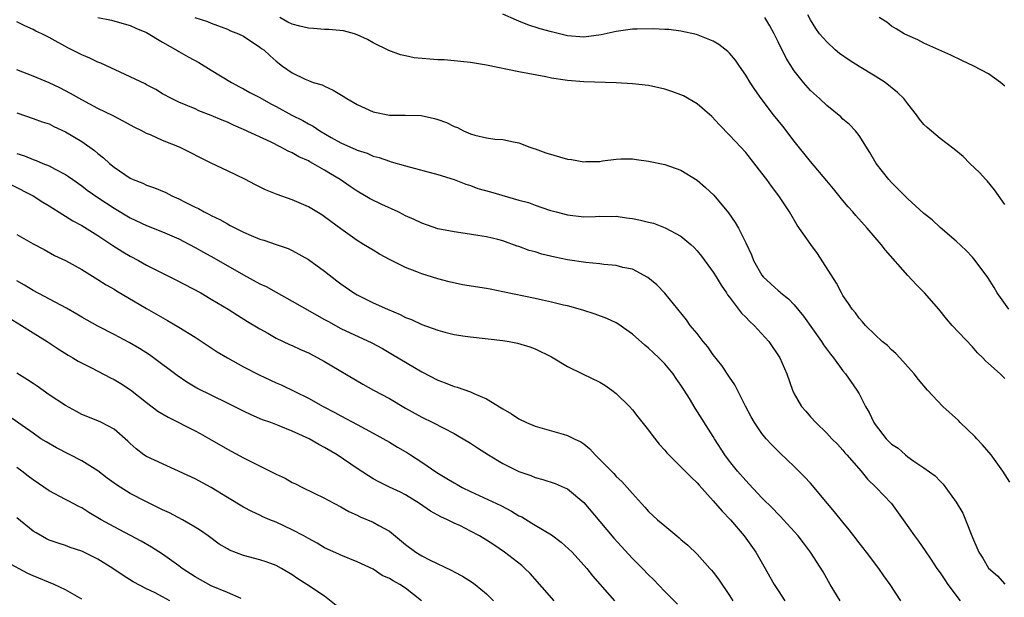
# Model space of a CAD drawing. Units: inches. Extents: x 2568000 to 2571000, y 1548000 to 1551000.
# Drawn here: x 2568207 to 2568329, y 1548761 to 1548833 of the extents above; entities that cross this region are included whole.
import ezdxf

# ---------------------------------------------------------------- set-up
doc = ezdxf.new("R2010")
doc.units = ezdxf.units.IN
doc.header["$MEASUREMENT"] = 0
doc.layers.add('LD25681548_2ft', color=135, linetype='Continuous')

msp = doc.modelspace()

# ---------------------------------------------------------------- linework, layer by layer
at = {"layer": 'LD25681548_2ft'}
for points, elevation in [([(2568329, 1548788.43), (2568328.42, 1548789), (2568327, 1548790.31), (2568326.63, 1548790.63), (2568326.28, 1548791), (2568325.62, 1548791.62), (2568325, 1548792.33), (2568322.5, 1548795), (2568321.81, 1548795.81), (2568320.84, 1548797), (2568319.09, 1548799), (2568318.04, 1548800.04), (2568317, 1548801.15), (2568314.28, 1548804.28), (2568313.72, 1548805), (2568312, 1548807), (2568310.58, 1548808.58), (2568310.24, 1548809), (2568309.65, 1548809.65), (2568309, 1548810.41), (2568307.84, 1548811.84), (2568307, 1548812.83), (2568305, 1548815.24), (2568303, 1548817.74), (2568301.58, 1548819.58), (2568300.45, 1548821), (2568298.92, 1548823), (2568298.12, 1548824.12), (2568297.53, 1548825), (2568297, 1548825.89), (2568296.22, 1548827), (2568295.73, 1548827.73), (2568295, 1548828.62), (2568294.81, 1548828.81), (2568293.69, 1548829.69), (2568293, 1548830.11), (2568290.92, 1548830.92), (2568289, 1548831.33), (2568287.51, 1548831.51), (2568287, 1548831.55), (2568285.61, 1548831.61), (2568283.59, 1548831.59), (2568283, 1548831.56), (2568281, 1548831.3), (2568279.14, 1548830.86), (2568277, 1548830.6), (2568275, 1548830.76), (2568273, 1548831.23), (2568271.63, 1548831.63), (2568270.11, 1548832.11), (2568269, 1548832.57), (2568268.68, 1548832.68), (2568267, 1548833.43)], 8060), ([(2568329, 1548809.94), (2568327.74, 1548811.74), (2568326.83, 1548812.83), (2568326.65, 1548813), (2568325.88, 1548813.88), (2568324.69, 1548815), (2568323.84, 1548815.84), (2568322.74, 1548816.74), (2568321, 1548818.07), (2568319.41, 1548819.41), (2568319, 1548819.81), (2568318.46, 1548820.46), (2568318.11, 1548821), (2568317, 1548822.34), (2568316.52, 1548823), (2568315.76, 1548823.76), (2568314.23, 1548825), (2568313, 1548825.77), (2568311, 1548826.98), (2568309.76, 1548827.76), (2568308.57, 1548828.57), (2568308.06, 1548829), (2568307, 1548829.99), (2568306.12, 1548831), (2568305.67, 1548831.67), (2568305, 1548832.71), (2568304.67, 1548833.33)], 8064), ([(2568316.14, 1548761), (2568314.83, 1548763), (2568314.06, 1548764.06), (2568313.42, 1548765), (2568311.9, 1548767), (2568311, 1548768.14), (2568310.37, 1548769), (2568309.77, 1548769.77), (2568309, 1548770.7), (2568307.97, 1548771.97), (2568307.09, 1548773), (2568305, 1548775.5), (2568304.28, 1548776.28), (2568303, 1548777.58), (2568301.24, 1548779.24), (2568300.23, 1548780.23), (2568299.53, 1548781), (2568299, 1548781.64), (2568298.08, 1548783), (2568297.69, 1548783.69), (2568296.97, 1548785.03), (2568295.66, 1548787.66), (2568295, 1548788.61), (2568294.05, 1548790.05), (2568293, 1548791.37), (2568292.34, 1548792.34), (2568291.76, 1548793), (2568291, 1548793.98), (2568290.16, 1548795), (2568289.67, 1548795.67), (2568287, 1548798.98), (2568286.02, 1548800.02), (2568284.92, 1548800.92), (2568283, 1548801.93), (2568281.84, 1548802.16), (2568281, 1548802.4), (2568279.48, 1548802.52), (2568279, 1548802.6), (2568277.24, 1548802.76), (2568275, 1548803.11), (2568273.43, 1548803.43), (2568271.81, 1548803.81), (2568271, 1548804.06), (2568270.26, 1548804.26), (2568269, 1548804.73), (2568268.79, 1548804.79), (2568267, 1548805.43), (2568266.41, 1548805.59), (2568265, 1548805.92), (2568263.92, 1548806.08), (2568262.34, 1548806.34), (2568261, 1548806.53), (2568259, 1548806.93), (2568257, 1548807.6), (2568256.06, 1548808.06), (2568255, 1548808.52), (2568254.7, 1548808.7), (2568254.08, 1548809), (2568252.07, 1548809.93), (2568250.63, 1548810.63), (2568249, 1548811.58), (2568248.14, 1548812.14), (2568246.93, 1548813), (2568245.72, 1548813.72), (2568245, 1548814.17), (2568243.54, 1548815), (2568243.18, 1548815.18), (2568243, 1548815.3), (2568241.81, 1548815.81), (2568241, 1548816.31), (2568240.51, 1548816.51), (2568239.61, 1548817), (2568238.39, 1548817.61), (2568235, 1548819.2), (2568233.73, 1548819.73), (2568233, 1548820.08), (2568232.35, 1548820.35), (2568231, 1548820.93), (2568229.48, 1548821.48), (2568229, 1548821.72), (2568227, 1548822.56), (2568226.09, 1548823), (2568225, 1548823.6), (2568224.14, 1548824.14), (2568223, 1548824.71), (2568222.82, 1548824.82), (2568221, 1548825.7), (2568217.36, 1548827.36), (2568217, 1548827.51), (2568215.99, 1548827.99), (2568215, 1548828.41), (2568214.62, 1548828.62), (2568213.28, 1548829.28), (2568211, 1548830.55), (2568210.07, 1548831), (2568209.33, 1548831.33), (2568209, 1548831.53), (2568207.98, 1548831.98), (2568207, 1548832.48)], 8052), ([(2568217, 1548833), (2568218.67, 1548832.67), (2568220.25, 1548832.25), (2568221, 1548832.01), (2568221.68, 1548831.68), (2568223, 1548831.14), (2568225, 1548829.96), (2568226.88, 1548828.88), (2568227, 1548828.82), (2568228.15, 1548828.15), (2568229.45, 1548827.45), (2568231, 1548826.5), (2568233.5, 1548825), (2568234.47, 1548824.47), (2568235, 1548824.2), (2568235.77, 1548823.77), (2568237, 1548823.12), (2568238.35, 1548822.35), (2568239, 1548822.03), (2568240.97, 1548820.97), (2568242.29, 1548820.29), (2568243, 1548819.87), (2568243.59, 1548819.59), (2568244.43, 1548819), (2568245.81, 1548818.19), (2568247, 1548817.53), (2568248.19, 1548817), (2568248.76, 1548816.76), (2568249, 1548816.63), (2568250.25, 1548816.25), (2568251, 1548815.91), (2568251.72, 1548815.72), (2568253, 1548815.26), (2568253.21, 1548815.21), (2568255, 1548814.68), (2568259, 1548813.63), (2568261, 1548813.01), (2568262.43, 1548812.43), (2568263, 1548812.26), (2568263.91, 1548811.91), (2568265.48, 1548811.48), (2568269, 1548810.46), (2568270.17, 1548810.17), (2568271, 1548809.83), (2568272.77, 1548809.23), (2568273.59, 1548809), (2568275, 1548808.63), (2568277, 1548808.42), (2568278.44, 1548808.44), (2568279, 1548808.48), (2568280.45, 1548808.45), (2568281, 1548808.48), (2568282.29, 1548808.29), (2568283, 1548808.21), (2568284, 1548808), (2568285, 1548807.73), (2568285.6, 1548807.6), (2568287.06, 1548807.06), (2568289, 1548806.03), (2568290.21, 1548805), (2568290.62, 1548804.62), (2568291, 1548804.22), (2568291.54, 1548803.54), (2568293, 1548801.57), (2568293.36, 1548801), (2568293.96, 1548799.96), (2568294.64, 1548799), (2568294.77, 1548798.77), (2568295, 1548798.49), (2568296.5, 1548796.5), (2568297, 1548796.02), (2568297.49, 1548795.49), (2568298.05, 1548795), (2568299.87, 1548793), (2568301.2, 1548791), (2568302.07, 1548789), (2568302.77, 1548787), (2568303, 1548786.53), (2568303.88, 1548785), (2568304.41, 1548784.41), (2568305, 1548783.7), (2568305.64, 1548783), (2568307, 1548781.68), (2568307.63, 1548781), (2568308.32, 1548780.32), (2568309, 1548779.58), (2568309.25, 1548779.25), (2568309.49, 1548779), (2568311.25, 1548777), (2568312.03, 1548776.03), (2568313.13, 1548775), (2568314.99, 1548772.99), (2568316.46, 1548771), (2568317.85, 1548769), (2568318.35, 1548768.35), (2568319.16, 1548767.16), (2568319.76, 1548766.24), (2568320.6, 1548765), (2568321, 1548764.45), (2568321.57, 1548763.57), (2568321.98, 1548763), (2568323.48, 1548761)], 8054), ([(2568228.97, 1548833.03), (2568230.53, 1548832.53), (2568231, 1548832.31), (2568233, 1548831.56), (2568233.38, 1548831.38), (2568234.37, 1548831), (2568235, 1548830.69), (2568237, 1548829.36), (2568237.19, 1548829.19), (2568237.48, 1548829), (2568238.28, 1548828.28), (2568239, 1548827.6), (2568239.79, 1548827), (2568241, 1548826.17), (2568242.6, 1548825.4), (2568243, 1548825.22), (2568243.58, 1548825), (2568244.68, 1548824.68), (2568245, 1548824.52), (2568246.05, 1548824.05), (2568247.29, 1548823.29), (2568247.73, 1548823), (2568249, 1548822.26), (2568251, 1548821.37), (2568253, 1548820.97), (2568254.95, 1548820.95), (2568256.91, 1548820.91), (2568258.56, 1548820.56), (2568259, 1548820.42), (2568260.05, 1548820.05), (2568261, 1548819.55), (2568261.42, 1548819.42), (2568262.17, 1548819), (2568263, 1548818.65), (2568263.53, 1548818.47), (2568265, 1548818.14), (2568266.02, 1548817.98), (2568267, 1548817.93), (2568268.32, 1548817.68), (2568269, 1548817.54), (2568270.36, 1548817), (2568270.84, 1548816.84), (2568271, 1548816.81), (2568272.3, 1548816.3), (2568275, 1548815.54), (2568275.49, 1548815.49), (2568277, 1548815.21), (2568277.24, 1548815.24), (2568279, 1548815.25), (2568279.33, 1548815.33), (2568281, 1548815.52), (2568281.57, 1548815.57), (2568283, 1548815.55), (2568283.5, 1548815.5), (2568285, 1548815.28), (2568287, 1548814.88), (2568289, 1548814.18), (2568291, 1548812.92), (2568292.03, 1548812.03), (2568293.07, 1548811.07), (2568294.88, 1548808.88), (2568295.69, 1548807.69), (2568296.1, 1548807), (2568297, 1548805.21), (2568297.72, 1548803.72), (2568297.98, 1548803), (2568299, 1548801.19), (2568299.14, 1548801), (2568300.12, 1548800.12), (2568301, 1548799.29), (2568301.17, 1548799.17), (2568301.34, 1548799), (2568302.29, 1548798.29), (2568303, 1548797.52), (2568304.14, 1548796.14), (2568306.36, 1548793), (2568306.6, 1548792.6), (2568307.46, 1548791.46), (2568307.83, 1548791), (2568309, 1548789.38), (2568309.32, 1548789), (2568310.73, 1548787), (2568311, 1548786.54), (2568311.81, 1548785), (2568312.26, 1548784.26), (2568312.82, 1548783), (2568313, 1548782.74), (2568314.36, 1548781), (2568315, 1548780.35), (2568315.82, 1548779.82), (2568316.72, 1548779), (2568317, 1548778.78), (2568317.77, 1548778.23), (2568319, 1548777.43), (2568320.41, 1548776.41), (2568321, 1548775.76), (2568321.38, 1548775.38), (2568323, 1548773.18), (2568323.81, 1548771.81), (2568324.16, 1548771), (2568325, 1548768.79), (2568325.56, 1548767.56), (2568325.79, 1548767), (2568326.27, 1548766.27), (2568327, 1548765.04), (2568328.09, 1548764.09), (2568329, 1548763.03)], 8056), ([(2568329.62, 1548775.62), (2568328.75, 1548777), (2568327.32, 1548779), (2568326.25, 1548780.25), (2568325.54, 1548781), (2568325.29, 1548781.29), (2568323.49, 1548783), (2568323.26, 1548783.26), (2568321.36, 1548785), (2568319.45, 1548787), (2568318.32, 1548788.32), (2568317.79, 1548789), (2568317.43, 1548789.43), (2568316.02, 1548791), (2568315.52, 1548791.52), (2568315, 1548791.99), (2568314.5, 1548792.5), (2568313.86, 1548793), (2568313, 1548793.82), (2568311.81, 1548795), (2568311.44, 1548795.44), (2568311, 1548795.88), (2568310.55, 1548796.55), (2568310.16, 1548797), (2568309.71, 1548797.71), (2568309, 1548798.68), (2568308.82, 1548799), (2568308.21, 1548800.21), (2568305.88, 1548803.88), (2568305.03, 1548805), (2568303.36, 1548807.36), (2568302.39, 1548809), (2568301.08, 1548811), (2568300.18, 1548812.18), (2568299.6, 1548813), (2568299, 1548813.79), (2568297, 1548816.34), (2568296.4, 1548817), (2568295, 1548818.5), (2568293.76, 1548819.76), (2568292.8, 1548820.8), (2568291, 1548822.37), (2568289.33, 1548823.33), (2568289, 1548823.48), (2568287.89, 1548823.89), (2568287, 1548824.17), (2568285, 1548824.6), (2568283, 1548824.83), (2568281, 1548824.93), (2568277, 1548825.08), (2568275, 1548825.23), (2568274.71, 1548825.29), (2568273, 1548825.54), (2568272.31, 1548825.69), (2568269, 1548826.32), (2568265, 1548827.13), (2568263, 1548827.46), (2568261, 1548827.67), (2568259.77, 1548827.77), (2568259, 1548827.8), (2568256.05, 1548828.05), (2568255, 1548828.29), (2568254.39, 1548828.39), (2568252.95, 1548828.95), (2568251, 1548829.87), (2568250.29, 1548830.29), (2568249, 1548830.89), (2568248.7, 1548831), (2568247.35, 1548831.35), (2568245.53, 1548831.53), (2568245, 1548831.53), (2568243.64, 1548831.64), (2568243, 1548831.68), (2568241.93, 1548831.93), (2568241, 1548832.18), (2568240.44, 1548832.44), (2568239.48, 1548833)], 8058), ([(2568329.48, 1548797), (2568328.07, 1548799), (2568327.68, 1548799.68), (2568326.91, 1548800.91), (2568325.35, 1548803), (2568325, 1548803.42), (2568324.23, 1548804.23), (2568323, 1548805.39), (2568321, 1548807.1), (2568320.01, 1548808.01), (2568319, 1548808.82), (2568317, 1548810.64), (2568315.83, 1548811.83), (2568315, 1548812.62), (2568314.66, 1548813), (2568313.11, 1548815), (2568312.34, 1548816.34), (2568311, 1548818.46), (2568310.55, 1548819), (2568309.8, 1548819.8), (2568309, 1548820.47), (2568308.73, 1548820.73), (2568307, 1548822.13), (2568306.1, 1548823), (2568305, 1548824.01), (2568304.15, 1548825), (2568303, 1548826.41), (2568301.98, 1548827.98), (2568301.49, 1548829), (2568301.32, 1548829.32), (2568301, 1548830.02), (2568300.51, 1548831), (2568299.98, 1548831.98), (2568299.36, 1548833)], 8062), ([(2568329, 1548824.55), (2568328.46, 1548825), (2568327, 1548826.05), (2568325.19, 1548827), (2568323.69, 1548827.69), (2568322.35, 1548828.35), (2568319, 1548829.85), (2568318.24, 1548830.24), (2568317, 1548830.77), (2568316.56, 1548831), (2568315.6, 1548831.6), (2568315, 1548831.95), (2568314.42, 1548832.42), (2568313.5, 1548833)], 8066), ([(2568308.65, 1548761), (2568307.45, 1548763), (2568306.55, 1548764.55), (2568305, 1548766.99), (2568304.15, 1548768.15), (2568303.48, 1548769), (2568301.67, 1548771), (2568301.34, 1548771.34), (2568301, 1548771.67), (2568300.37, 1548772.37), (2568299, 1548773.72), (2568297.41, 1548775.41), (2568297, 1548775.83), (2568295.97, 1548777), (2568295, 1548778.23), (2568294.42, 1548779), (2568293.16, 1548781), (2568293, 1548781.28), (2568290.76, 1548784.76), (2568290.04, 1548785.96), (2568289.39, 1548787), (2568289.23, 1548787.23), (2568289, 1548787.6), (2568288.42, 1548788.42), (2568288.04, 1548789), (2568287, 1548790.24), (2568286.26, 1548791), (2568285.6, 1548791.6), (2568285, 1548792.19), (2568284.55, 1548792.55), (2568283, 1548793.93), (2568281.19, 1548795.19), (2568281, 1548795.3), (2568279.85, 1548795.85), (2568278.39, 1548796.39), (2568276.88, 1548796.88), (2568275, 1548797.4), (2568274.49, 1548797.51), (2568273, 1548797.88), (2568271.9, 1548798.1), (2568271, 1548798.31), (2568267, 1548799.15), (2568265.46, 1548799.46), (2568265, 1548799.54), (2568262.01, 1548800.01), (2568260.36, 1548800.36), (2568259, 1548800.73), (2568257, 1548801.36), (2568256.4, 1548801.6), (2568255, 1548802.13), (2568253.08, 1548803.08), (2568251.78, 1548803.78), (2568251, 1548804.29), (2568249.81, 1548805), (2568249, 1548805.46), (2568247, 1548806.9), (2568245, 1548808.4), (2568244.65, 1548808.65), (2568243, 1548809.65), (2568241, 1548810.52), (2568239.16, 1548811.16), (2568237.72, 1548811.72), (2568236.38, 1548812.38), (2568235.22, 1548813), (2568233, 1548814.06), (2568231, 1548815.03), (2568227.09, 1548817), (2568225, 1548817.83), (2568223.49, 1548818.51), (2568223, 1548818.7), (2568222.43, 1548819), (2568221.47, 1548819.47), (2568220.19, 1548820.19), (2568218.87, 1548820.87), (2568217, 1548821.79), (2568215, 1548822.84), (2568213.64, 1548823.64), (2568212.32, 1548824.32), (2568211, 1548824.94), (2568209, 1548825.75), (2568207, 1548826.53)], 8050), ([(2568207, 1548821.25), (2568209, 1548820.56), (2568210.13, 1548820.13), (2568211, 1548819.87), (2568211.57, 1548819.57), (2568213, 1548818.9), (2568215, 1548817.69), (2568216.59, 1548816.59), (2568217, 1548816.24), (2568217.7, 1548815.7), (2568218.45, 1548815), (2568219, 1548814.54), (2568221, 1548813.16), (2568221.34, 1548813), (2568222.54, 1548812.54), (2568223, 1548812.31), (2568223.99, 1548811.99), (2568225.39, 1548811.39), (2568226.14, 1548811), (2568227, 1548810.63), (2568227.79, 1548810.21), (2568229, 1548809.61), (2568229.42, 1548809.42), (2568230.12, 1548809), (2568230.72, 1548808.72), (2568231, 1548808.56), (2568232.07, 1548808.07), (2568233, 1548807.52), (2568233.35, 1548807.35), (2568233.98, 1548807), (2568235, 1548806.49), (2568235.91, 1548806.09), (2568237, 1548805.65), (2568237.51, 1548805.51), (2568239, 1548805), (2568240.48, 1548804.48), (2568241, 1548804.26), (2568243, 1548803.13), (2568245, 1548801.69), (2568246.5, 1548800.5), (2568247, 1548800.14), (2568248.62, 1548799), (2568249, 1548798.76), (2568251, 1548797.79), (2568252.75, 1548797), (2568254.33, 1548796.33), (2568255, 1548795.98), (2568255.71, 1548795.71), (2568257, 1548795.11), (2568259, 1548794.4), (2568259.84, 1548794.16), (2568261, 1548793.88), (2568262.34, 1548793.66), (2568263, 1548793.57), (2568267, 1548793.12), (2568267.8, 1548793), (2568268.82, 1548792.82), (2568270.34, 1548792.34), (2568271, 1548792.1), (2568273, 1548791.12), (2568275, 1548789.92), (2568276.86, 1548789), (2568279, 1548787.98), (2568279.6, 1548787.6), (2568280.47, 1548787), (2568281, 1548786.6), (2568282.63, 1548785), (2568283, 1548784.57), (2568283.69, 1548783.69), (2568285, 1548782.08), (2568285.45, 1548781.45), (2568286.33, 1548780.33), (2568287, 1548779.59), (2568287.26, 1548779.26), (2568287.5, 1548779), (2568289, 1548777.55), (2568290.25, 1548776.25), (2568291, 1548775.55), (2568291.25, 1548775.25), (2568293, 1548773.34), (2568294.08, 1548772.08), (2568295.12, 1548771), (2568296.83, 1548769), (2568298.25, 1548767), (2568299.39, 1548765), (2568299.96, 1548763.96), (2568300.52, 1548763), (2568301, 1548762.25), (2568301.84, 1548761)], 8048), ([(2568207, 1548816.22), (2568207.93, 1548815.93), (2568209, 1548815.46), (2568209.36, 1548815.36), (2568210.21, 1548815), (2568211, 1548814.68), (2568211.72, 1548814.28), (2568213, 1548813.62), (2568213.38, 1548813.38), (2568213.89, 1548813), (2568215, 1548812.22), (2568215.69, 1548811.69), (2568217, 1548810.77), (2568219, 1548809.47), (2568221, 1548808.28), (2568223, 1548807.34), (2568225, 1548806.55), (2568227, 1548805.67), (2568228.3, 1548805), (2568229, 1548804.62), (2568230.04, 1548804.04), (2568231.34, 1548803.34), (2568235, 1548801.23), (2568237, 1548800.14), (2568237.79, 1548799.79), (2568239, 1548799.1), (2568241, 1548798), (2568245, 1548795.74), (2568245.46, 1548795.46), (2568247, 1548794.63), (2568250.85, 1548792.85), (2568252.13, 1548792.13), (2568253.39, 1548791.39), (2568257, 1548789.25), (2568259, 1548788.23), (2568259.9, 1548787.9), (2568261, 1548787.45), (2568261.36, 1548787.36), (2568263, 1548786.78), (2568263.43, 1548786.57), (2568265, 1548785.92), (2568266.82, 1548784.81), (2568267, 1548784.68), (2568268.08, 1548784.08), (2568269, 1548783.45), (2568269.94, 1548783), (2568271, 1548782.55), (2568274.44, 1548781.56), (2568275, 1548781.41), (2568275.8, 1548781), (2568276.62, 1548780.62), (2568277, 1548780.36), (2568277.76, 1548779.76), (2568278.42, 1548779), (2568280.71, 1548776.71), (2568281, 1548776.36), (2568281.72, 1548775.72), (2568282.36, 1548775), (2568283, 1548774.25), (2568284.14, 1548773), (2568284.56, 1548772.56), (2568285, 1548772.03), (2568286.1, 1548771), (2568287, 1548770.23), (2568288.49, 1548769), (2568288.78, 1548768.78), (2568289, 1548768.58), (2568289.85, 1548767.85), (2568291, 1548766.75), (2568292.58, 1548765), (2568292.79, 1548764.79), (2568293, 1548764.53), (2568293.66, 1548763.66), (2568295, 1548761.65), (2568295.39, 1548761)], 8046), ([(2568206.34, 1548812.34), (2568209.03, 1548811), (2568210.21, 1548810.21), (2568211, 1548809.76), (2568212.67, 1548808.67), (2568213, 1548808.5), (2568213.91, 1548807.91), (2568215, 1548807.32), (2568217, 1548806.08), (2568218.86, 1548804.86), (2568220.08, 1548804.08), (2568221, 1548803.53), (2568222.02, 1548803), (2568223, 1548802.45), (2568226.63, 1548800.63), (2568229.7, 1548799), (2568231, 1548798.25), (2568233.07, 1548797), (2568234.24, 1548796.24), (2568235.47, 1548795.47), (2568237, 1548794.56), (2568237.97, 1548794.03), (2568239, 1548793.44), (2568240.65, 1548792.65), (2568241, 1548792.51), (2568242.03, 1548792.03), (2568243, 1548791.6), (2568244.17, 1548791), (2568245, 1548790.54), (2568249.74, 1548787.74), (2568251.05, 1548787), (2568253, 1548785.96), (2568255, 1548784.79), (2568257, 1548783.67), (2568258.38, 1548783), (2568259.71, 1548782.29), (2568261, 1548781.63), (2568261.41, 1548781.41), (2568263, 1548780.45), (2568263.86, 1548779.86), (2568265.24, 1548779), (2568267, 1548777.96), (2568269, 1548776.97), (2568270.45, 1548776.45), (2568271, 1548776.2), (2568271.95, 1548775.95), (2568273.46, 1548775.46), (2568274.58, 1548775), (2568275, 1548774.81), (2568277, 1548773.12), (2568279, 1548770.8), (2568280.73, 1548768.73), (2568283, 1548766.23), (2568284.24, 1548765), (2568285, 1548764.19), (2568285.61, 1548763.61), (2568287, 1548762.15), (2568288.56, 1548760.56)], 8044), ([(2568207, 1548806.2), (2568209, 1548805.05), (2568210.35, 1548804.35), (2568211.64, 1548803.64), (2568213, 1548802.99), (2568215, 1548801.89), (2568217, 1548800.68), (2568218.02, 1548800.02), (2568219, 1548799.47), (2568219.28, 1548799.28), (2568223, 1548797.1), (2568225.61, 1548795.61), (2568227, 1548794.77), (2568229, 1548793.53), (2568231, 1548792.21), (2568231.74, 1548791.74), (2568233, 1548790.99), (2568235, 1548789.89), (2568236.9, 1548788.9), (2568239, 1548787.92), (2568239.64, 1548787.64), (2568243, 1548786.01), (2568244.84, 1548785), (2568246.26, 1548784.26), (2568247, 1548783.85), (2568249, 1548782.76), (2568251, 1548781.7), (2568253, 1548780.57), (2568253.98, 1548779.98), (2568255.25, 1548779.25), (2568255.61, 1548779), (2568257, 1548778.11), (2568258.84, 1548776.84), (2568260.11, 1548776.11), (2568261, 1548775.56), (2568261.37, 1548775.37), (2568262, 1548775), (2568263, 1548774.5), (2568266.76, 1548772.76), (2568268.07, 1548772.07), (2568269, 1548771.5), (2568269.34, 1548771.34), (2568270.59, 1548770.59), (2568271, 1548770.33), (2568273, 1548769.14), (2568274.23, 1548768.23), (2568275.56, 1548767), (2568277.38, 1548765), (2568278.09, 1548764.09), (2568280.78, 1548761)], 8042), ([(2568273.36, 1548761), (2568270.37, 1548764.37), (2568269.73, 1548765), (2568269.35, 1548765.35), (2568267.23, 1548767), (2568265.89, 1548767.89), (2568265, 1548768.49), (2568264.13, 1548769), (2568263, 1548769.61), (2568261.76, 1548770.24), (2568261, 1548770.59), (2568260.19, 1548771), (2568259.35, 1548771.35), (2568259, 1548771.58), (2568258.07, 1548772.07), (2568256.73, 1548773), (2568255, 1548774.06), (2568254.39, 1548774.4), (2568253.03, 1548775.03), (2568251.69, 1548775.69), (2568251, 1548776.06), (2568250.41, 1548776.41), (2568249, 1548777.34), (2568246.53, 1548779), (2568245, 1548779.93), (2568244.29, 1548780.29), (2568243.09, 1548781), (2568241, 1548781.95), (2568239.39, 1548782.61), (2568238.36, 1548783), (2568237.35, 1548783.35), (2568235.95, 1548783.95), (2568235, 1548784.4), (2568233, 1548785.41), (2568229.24, 1548787.24), (2568227.98, 1548787.98), (2568226.8, 1548788.8), (2568223.88, 1548791), (2568223.36, 1548791.36), (2568222.13, 1548792.13), (2568220.87, 1548792.87), (2568219, 1548793.87), (2568217, 1548794.91), (2568215, 1548796.03), (2568214.4, 1548796.4), (2568213.13, 1548797.13), (2568209, 1548799.29), (2568207.95, 1548799.95), (2568207, 1548800.5)], 8040), ([(2568205.98, 1548795.98), (2568207.58, 1548795), (2568209, 1548794.07), (2568210.75, 1548793), (2568212.1, 1548792.1), (2568213.33, 1548791.33), (2568213.89, 1548791), (2568214.57, 1548790.57), (2568216.3, 1548789.7), (2568218.54, 1548788.54), (2568219, 1548788.33), (2568219.83, 1548787.83), (2568221.02, 1548787.02), (2568223, 1548785.47), (2568224.41, 1548784.41), (2568225.68, 1548783.68), (2568229, 1548781.96), (2568229.64, 1548781.64), (2568230.79, 1548781), (2568233, 1548779.73), (2568235, 1548778.65), (2568235.71, 1548778.29), (2568238.76, 1548776.76), (2568239, 1548776.63), (2568240.12, 1548776.12), (2568241, 1548775.61), (2568241.42, 1548775.42), (2568242.25, 1548775), (2568245, 1548773.67), (2568245.42, 1548773.42), (2568247, 1548772.59), (2568248, 1548772), (2568249, 1548771.56), (2568249.37, 1548771.37), (2568251, 1548770.71), (2568251.7, 1548770.3), (2568253, 1548769.58), (2568255, 1548767.93), (2568256.25, 1548767), (2568257, 1548766.53), (2568257.95, 1548766.05), (2568260.72, 1548764.72), (2568261, 1548764.56), (2568262.03, 1548764.03), (2568263.25, 1548763.25), (2568263.58, 1548763), (2568265, 1548761.84), (2568265.85, 1548761)], 8038), ([(2568256.98, 1548761), (2568255, 1548762.55), (2568254.3, 1548763), (2568253.45, 1548763.45), (2568253, 1548763.76), (2568252.12, 1548764.12), (2568251, 1548764.88), (2568249, 1548765.8), (2568247, 1548766.61), (2568246.74, 1548766.74), (2568245, 1548767.55), (2568244.1, 1548768.1), (2568243, 1548768.68), (2568242.44, 1548769), (2568241, 1548769.77), (2568239, 1548770.7), (2568238.24, 1548771), (2568237.38, 1548771.38), (2568237, 1548771.58), (2568236.02, 1548772.02), (2568235, 1548772.56), (2568233, 1548773.74), (2568230.99, 1548774.99), (2568229, 1548776.05), (2568223, 1548778.79), (2568222.67, 1548779), (2568221.74, 1548779.74), (2568221, 1548780.4), (2568220.71, 1548780.71), (2568219, 1548782.18), (2568217.44, 1548783), (2568217, 1548783.2), (2568215, 1548784.01), (2568214.37, 1548784.37), (2568213, 1548785.1), (2568211, 1548786.42), (2568209.49, 1548787.49), (2568209, 1548787.81), (2568208.29, 1548788.29), (2568207, 1548789.08)], 8036), ([(2568246.43, 1548760.43), (2568245, 1548761.56), (2568242.82, 1548763), (2568241.69, 1548763.69), (2568241, 1548764.19), (2568239.67, 1548765), (2568239, 1548765.35), (2568237.8, 1548765.8), (2568237, 1548766.05), (2568235, 1548766.6), (2568233.26, 1548767.26), (2568233, 1548767.39), (2568231.98, 1548767.98), (2568230.6, 1548769), (2568229.66, 1548769.66), (2568229, 1548770.1), (2568227.45, 1548771), (2568225.85, 1548771.85), (2568225, 1548772.22), (2568224.49, 1548772.49), (2568223, 1548773.21), (2568221, 1548774.24), (2568219.31, 1548775.31), (2568218.15, 1548776.15), (2568217, 1548777.03), (2568215, 1548778.26), (2568211.88, 1548779.88), (2568210.61, 1548780.61), (2568209.97, 1548781), (2568209, 1548781.67), (2568205.89, 1548783.89)], 8034), ([(2568234.71, 1548761.29), (2568233, 1548762.02), (2568231, 1548762.85), (2568229, 1548763.95), (2568227.41, 1548765), (2568227, 1548765.31), (2568225, 1548766.75), (2568223.62, 1548767.62), (2568222.34, 1548768.34), (2568219, 1548770.11), (2568217.42, 1548771), (2568215.9, 1548771.9), (2568215, 1548772.47), (2568214.64, 1548772.63), (2568213.32, 1548773.32), (2568213, 1548773.5), (2568211, 1548774.58), (2568209, 1548775.91), (2568208.4, 1548776.4), (2568207.63, 1548777), (2568207, 1548777.44)], 8032), ([(2568225.87, 1548761), (2568225, 1548761.48), (2568224, 1548762), (2568223, 1548762.47), (2568221.35, 1548763.35), (2568220.12, 1548764.12), (2568218.85, 1548765), (2568217, 1548766.12), (2568215, 1548767.12), (2568213.59, 1548767.59), (2568213, 1548767.81), (2568212.09, 1548768.09), (2568211, 1548768.49), (2568210.65, 1548768.65), (2568209.37, 1548769.37), (2568209, 1548769.61), (2568207, 1548771.23)], 8030), ([(2568215, 1548761.2), (2568213, 1548762.34), (2568211.6, 1548763), (2568209, 1548764.09), (2568208.37, 1548764.37), (2568205.77, 1548765.77)], 8028)]:
    msp.add_lwpolyline(points, dxfattribs=dict(at, elevation=elevation))

doc.saveas('drawing.dxf')
